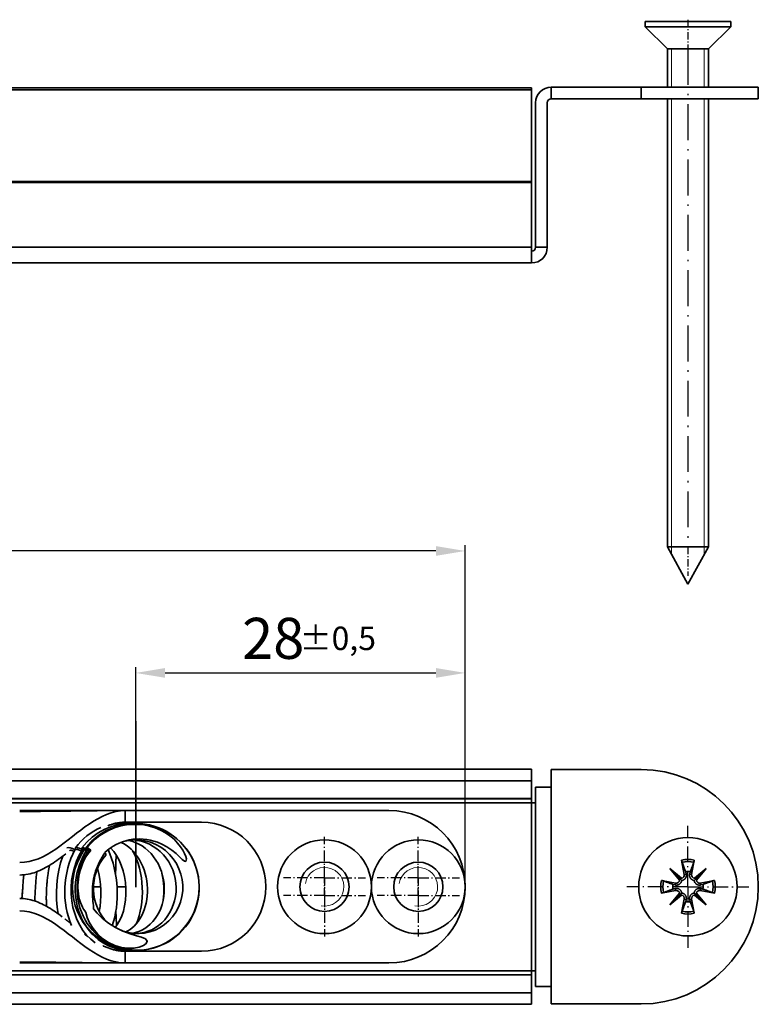
# Model space of a CAD drawing. Units: millimetres. Extents: x 0 to 420, y 0 to 297.
# Drawn here: x 286 to 349, y 129 to 213 of the extents above; entities that cross this region are included whole.
import ezdxf

# ---------------------------------------------------------------- set-up
doc = ezdxf.new("R2010")
doc.units = ezdxf.units.MM
doc.linetypes.add('DASH_DOT', pattern=[0.37, 0.24, -0.06, 0.01, -0.06])
for name, color, linetype, lineweight in [('Bemaßungen(DIN)', 251, 'Continuous', 25), ('Gewinde(DIN)', 7, 'Continuous', 18), ('Mittellinie(DIN)', 8, 'DASH_DOT', 25), ('Mittelpunktmarkierung(DIN)', 8, 'DASH_DOT', 25), ('Sichtbare Kanten(DIN)', 7, 'Continuous', 35), ('Sichtbare tangentiale Kanten(DIN)', 8, 'Continuous', 35), ('Skizziergeometrie(DIN)', 7, 'Continuous', 35)]:
    doc.layers.add(name, color=color, linetype=linetype, lineweight=lineweight)
doc.styles.add('Kopie von STANDARD-DIN-04', font='isocpeur.ttf')

msp = doc.modelspace()

# ---------------------------------------------------------------- linework, layer by layer
at = {"layer": 'Bemaßungen(DIN)', "linetype": 'Continuous', "lineweight": 25}
for p, q in [((321.746, 167.242), (84.92, 167.242)), ((324.246, 138.602), (324.246, 167.742)), ((296.146, 152.72), (296.146, 157.34)), ((324.246, 138.602), (324.246, 157.34)), ((298.646, 156.84), (321.746, 156.84))]:
    msp.add_line(p, q, dxfattribs=at)
at = {"layer": 'Bemaßungen(DIN)', "linetype": 'Continuous'}
for points in [[(321.746, 167.658), (321.746, 166.825), (324.246, 167.242)], [(298.646, 157.257), (298.646, 156.424), (296.146, 156.84)], [(321.746, 157.257), (321.746, 156.424), (324.246, 156.84)]]:
    msp.add_solid(points, dxfattribs=at)
at = {"layer": 'Gewinde(DIN)'}
for p, q in [((341.856, 210.06), (341.856, 206.81)), ((344.637, 206.81), (344.637, 210.06)), ((341.856, 205.81), (341.856, 166.952)), ((344.637, 166.952), (344.637, 205.81))]:
    msp.add_line(p, q, dxfattribs=at)
for centre in [(312.246, 138.602), (320.246, 138.602)]:
    msp.add_arc(centre, 1.65, 260, 170, dxfattribs=at)
at = {"layer": 'Mittellinie(DIN)', "ltscale": 2.66004}
for p, q in [((343.246, 212.56), (343.246, 210.06)), ((343.246, 167.61), (343.246, 165.11))]:
    msp.add_line(p, q, dxfattribs=at)
at = {"layer": 'Mittellinie(DIN)', "ltscale": 12.747747}
msp.add_line((343.246, 210.06), (343.246, 167.61), dxfattribs=at)
at = {"layer": 'Mittelpunktmarkierung(DIN)', "ltscale": 5.532992}
for q in [(343.246, 143.802), (338.046, 138.602), (348.446, 138.602), (343.246, 133.402)]:
    msp.add_line((343.246, 138.602), q, dxfattribs=at)
at = {"layer": 'Mittelpunktmarkierung(DIN)', "ltscale": 3.724097}
for p, q in [((312.246, 139.352), (312.246, 142.852)), ((320.246, 139.352), (320.246, 142.852)), ((312.246, 139.352), (308.746, 139.352)), ((312.246, 139.352), (315.746, 139.352)), ((320.246, 139.352), (316.746, 139.352)), ((320.246, 139.352), (323.746, 139.352)), ((312.246, 137.852), (308.746, 137.852)), ((312.246, 137.852), (315.746, 137.852)), ((312.246, 137.852), (312.246, 134.352)), ((320.246, 137.852), (316.746, 137.852)), ((320.246, 137.852), (323.746, 137.852)), ((320.246, 137.852), (320.246, 134.352))]:
    msp.add_line(p, q, dxfattribs=at)
at = {"layer": 'Mittelpunktmarkierung(DIN)', "ltscale": 2.66004}
for p, q in [((312.246, 137.852), (312.246, 140.352)), ((320.246, 137.852), (320.246, 140.352)), ((312.246, 139.352), (312.246, 136.852)), ((320.246, 139.352), (320.246, 136.852))]:
    msp.add_line(p, q, dxfattribs=at)
at = {"layer": 'Sichtbare Kanten(DIN)'}
for p, q in [((339.596, 212.41), (346.896, 212.41)), ((339.596, 212.41), (339.596, 211.96)), ((339.596, 211.96), (346.896, 211.96)), ((341.496, 210.06), (339.596, 211.96)), ((344.996, 210.06), (346.896, 211.96)), ((346.896, 212.41), (346.896, 211.96)), ((341.496, 210.06), (344.996, 210.06)), ((341.496, 210.06), (341.496, 206.81)), ((341.496, 210.06), (344.996, 210.06)), ((344.996, 210.06), (344.996, 206.81)), ((329.913, 206.761), (214.828, 206.761)), ((329.913, 206.57), (329.913, 206.761)), ((331.58, 206.81), (339.246, 206.81)), ((331.58, 205.81), (331.58, 206.81)), ((339.246, 206.81), (349.246, 206.81)), ((349.246, 206.81), (349.246, 205.81)), ((329.913, 206.57), (214.828, 206.57)), ((329.913, 206.57), (329.913, 198.745)), ((339.246, 205.81), (331.58, 205.81)), ((349.246, 205.81), (339.246, 205.81)), ((341.496, 205.81), (341.496, 167.61)), ((344.996, 205.81), (344.996, 167.61)), ((330.246, 205.476), (330.246, 193.143)), ((331.246, 193.143), (331.246, 205.476)), ((329.913, 198.745), (329.913, 198.681)), ((329.913, 198.681), (329.913, 193.143)), ((329.913, 191.81), (329.913, 193.143)), ((330.246, 193.143), (331.246, 193.143)), ((329.913, 191.81), (214.828, 191.81)), ((341.496, 167.61), (344.996, 167.61)), ((343.246, 164.41), (341.496, 167.61)), ((343.246, 164.41), (344.996, 167.61)), ((214.828, 148.629), (329.913, 148.629)), ((329.913, 148.629), (329.913, 147.648)), ((339.246, 148.602), (331.58, 148.602)), ((331.58, 147.102), (331.58, 148.602)), ((214.828, 147.648), (329.913, 147.648)), ((329.913, 147.648), (329.913, 146.127)), ((331.58, 147.102), (330.246, 147.102)), ((330.246, 130.102), (330.246, 147.102)), ((329.913, 146.102), (214.828, 146.102)), ((329.913, 146.102), (329.913, 146.127)), ((329.913, 146.102), (329.913, 145.769)), ((330.246, 145.769), (329.913, 145.769)), ((286.246, 145.102), (294.219, 145.1)), ((295.246, 145.102), (317.746, 145.102)), ((294.288, 143.98), (294.382, 143.968)), ((301.746, 144.102), (295.246, 144.102)), ((292.307, 141.713), (292.008, 141.949)), ((293.5, 141.513), (293.509, 141.505)), ((342.708, 140.867), (342.931, 139.656)), ((343.784, 140.867), (343.562, 139.656)), ((341.691, 140.158), (342.693, 139.321)), ((341.691, 140.158), (342.515, 139.333)), ((342.527, 139.155), (341.691, 140.158)), ((343.052, 139.878), (343.097, 139.687)), ((343.396, 139.687), (343.44, 139.878)), ((343.799, 139.321), (344.802, 140.158)), ((344.802, 140.158), (343.965, 139.155)), ((344.802, 140.158), (343.977, 139.333)), ((340.982, 139.14), (342.192, 138.918)), ((342.162, 138.752), (341.97, 138.796)), ((342.515, 139.333), (342.711, 139.137)), ((343.977, 139.333), (343.782, 139.137)), ((345.511, 139.14), (344.3, 138.918)), ((344.522, 138.796), (344.331, 138.752)), ((340.982, 138.064), (342.192, 138.287)), ((341.691, 137.047), (342.527, 138.049)), ((342.693, 137.883), (341.691, 137.047)), ((341.691, 137.047), (342.515, 137.871)), ((341.97, 138.408), (342.162, 138.453)), ((342.515, 137.871), (342.711, 138.067)), ((343.977, 137.871), (343.782, 138.067)), ((344.802, 137.047), (343.799, 137.883)), ((343.965, 138.049), (344.802, 137.047)), ((344.802, 137.047), (343.977, 137.871)), ((345.511, 138.064), (344.3, 138.287)), ((344.331, 138.453), (344.522, 138.408)), ((342.708, 136.338), (342.931, 137.548)), ((343.097, 137.518), (343.052, 137.326)), ((343.44, 137.326), (343.396, 137.518)), ((343.784, 136.338), (343.562, 137.548)), ((301.746, 133.102), (295.246, 133.102)), ((294.219, 132.104), (286.246, 132.102)), ((317.746, 132.102), (295.246, 132.102)), ((214.828, 131.102), (329.913, 131.102)), ((329.913, 131.435), (330.246, 131.435)), ((329.913, 131.102), (329.913, 131.435)), ((329.913, 131.078), (329.913, 131.102)), ((329.913, 131.078), (329.913, 129.557)), ((329.913, 129.557), (214.828, 129.557)), ((329.913, 128.575), (329.913, 129.557)), ((330.246, 130.102), (331.58, 130.102)), ((331.58, 128.602), (331.58, 130.102)), ((329.913, 128.575), (214.828, 128.575)), ((331.58, 128.602), (339.246, 128.602))]:
    msp.add_line(p, q, dxfattribs=at)
at = {"layer": 'Sichtbare Kanten(DIN)', "flags": 128}
for points in [[(286.246, 140.666), (286.658, 140.689), (287.06, 140.753), (287.453, 140.857), (287.839, 140.995), (288.218, 141.164), (288.59, 141.359), (288.957, 141.578), (289.32, 141.816), (289.68, 142.07), (290.037, 142.335), (290.392, 142.608), (290.746, 142.884), (291.101, 143.161), (291.456, 143.434), (291.813, 143.699), (292.172, 143.952), (292.535, 144.19), (292.903, 144.409), (293.275, 144.605), (293.654, 144.774), (294.039, 144.912), (294.433, 145.015), (294.835, 145.08), (295.246, 145.102)], [(295.246, 145.102), (294.73, 145.101), (294.252, 145.1)], [(291.001, 141.912), (291.222, 142.195), (291.459, 142.462), (291.713, 142.712), (291.981, 142.943), (292.262, 143.153), (292.556, 143.341), (292.861, 143.508), (293.177, 143.652)], [(291.555, 141.933), (291.97, 142.411), (292.437, 142.837), (292.946, 143.203), (293.496, 143.505), (294.075, 143.739), (294.675, 143.9), (295.292, 143.986), (295.913, 143.997)], [(291.894, 141.945), (292.14, 142.234), (292.406, 142.505), (292.69, 142.758), (292.991, 142.99), (293.306, 143.2), (293.636, 143.387), (293.978, 143.551), (294.331, 143.691), (294.692, 143.805), (295.059, 143.894), (295.433, 143.956), (295.811, 143.992), (296.19, 144.002), (296.567, 143.985), (296.943, 143.941), (297.316, 143.87), (297.683, 143.774), (298.042, 143.653), (298.39, 143.506), (298.729, 143.335), (299.055, 143.141), (299.367, 142.924), (299.663, 142.687), (299.941, 142.429), (300.201, 142.152), (300.442, 141.857), (300.661, 141.547), (300.858, 141.223), (301.032, 140.885), (301.183, 140.535), (301.309, 140.176), (301.409, 139.81), (301.484, 139.438), (301.533, 139.061), (301.556, 138.682), (301.553, 138.302), (301.524, 137.925), (301.468, 137.551), (301.386, 137.181), (301.279, 136.818), (301.148, 136.465), (300.992, 136.122), (300.812, 135.791), (300.61, 135.473), (300.386, 135.171), (300.143, 134.887), (299.88, 134.621), (299.598, 134.374), (299.3, 134.148), (298.988, 133.944), (298.663, 133.764), (298.325, 133.607), (297.976, 133.475), (297.62, 133.368), (297.258, 133.288), (296.891, 133.234), (296.52, 133.206), (296.148, 133.206), (295.778, 133.231), (295.411, 133.284), (295.048, 133.364), (294.691, 133.469), (294.342, 133.6), (294.004, 133.755)], [(292.008, 141.949), (292.334, 142.323), (292.693, 142.664), (293.083, 142.97), (293.5, 143.238), (293.941, 143.465), (294.401, 143.648), (294.876, 143.787), (295.361, 143.879), (295.854, 143.925), (296.349, 143.922), (296.841, 143.872), (297.324, 143.774), (297.797, 143.628), (298.249, 143.437), (298.671, 143.207), (299.058, 142.943), (299.41, 142.647), (299.715, 142.333), (299.965, 142.02), (300.163, 141.716), (300.31, 141.432), (300.409, 141.182), (300.461, 140.978), (300.428, 140.747)], [(293.763, 143.812), (293.823, 143.835), (293.882, 143.856), (293.942, 143.877), (294.002, 143.897), (294.063, 143.916), (294.123, 143.934), (294.184, 143.952), (294.244, 143.968), (294.305, 143.984), (294.367, 143.999), (294.428, 144.013), (294.49, 144.026), (294.551, 144.037), (294.613, 144.048), (294.676, 144.058), (294.738, 144.067), (294.801, 144.075), (294.864, 144.082), (294.927, 144.088), (294.99, 144.093), (295.054, 144.097), (295.118, 144.1), (295.182, 144.102), (295.246, 144.102)], [(294.08, 143.922), (294.384, 143.969), (294.689, 143.995), (294.995, 144.002), (295.3, 143.987)], [(300.428, 140.747), (300.294, 140.786), (300.113, 140.938), (299.877, 141.162), (299.579, 141.435), (299.21, 141.732), (298.786, 142.015), (298.383, 142.233), (298.012, 142.392), (297.677, 142.503), (297.38, 142.579), (297.085, 142.633), (296.788, 142.667), (296.49, 142.681), (296.191, 142.675), (295.892, 142.648), (295.596, 142.6), (295.305, 142.531), (295.02, 142.443), (294.741, 142.334), (294.471, 142.206), (294.209, 142.059), (293.96, 141.894), (293.723, 141.711), (293.5, 141.513)], [(294.632, 135.006), (295.063, 134.822), (295.512, 134.692), (295.972, 134.619), (296.439, 134.604), (296.904, 134.647), (297.359, 134.748), (297.8, 134.905), (298.219, 135.115), (298.61, 135.377), (298.968, 135.686), (299.286, 136.037), (299.561, 136.427), (299.788, 136.849), (299.963, 137.296), (300.083, 137.764), (300.148, 138.243), (300.154, 138.727), (300.103, 139.211), (299.995, 139.685), (299.83, 140.143), (299.613, 140.58), (299.346, 140.985), (299.031, 141.357), (298.675, 141.688), (298.283, 141.973), (297.858, 142.21), (297.411, 142.392), (296.943, 142.519), (296.464, 142.588), (295.981, 142.599), (295.499, 142.551), (295.027, 142.445)], [(295.288, 134.749), (295.477, 134.841), (295.663, 134.955), (295.844, 135.091), (296.019, 135.25), (296.186, 135.431), (296.345, 135.633), (296.494, 135.855), (296.629, 136.094), (296.75, 136.351), (296.857, 136.624), (296.948, 136.909), (297.022, 137.206), (297.078, 137.512), (297.116, 137.826), (297.135, 138.145), (297.135, 138.466), (297.116, 138.789), (297.078, 139.111), (297.021, 139.43), (296.945, 139.742), (296.851, 140.047), (296.739, 140.343), (296.61, 140.627), (296.466, 140.897), (296.306, 141.151), (296.132, 141.39), (295.946, 141.61), (295.749, 141.809), (295.542, 141.987), (295.326, 142.144), (295.104, 142.279), (294.877, 142.39)], [(295.861, 134.631), (296.132, 134.687), (296.399, 134.773), (296.66, 134.888), (296.914, 135.032), (297.156, 135.204), (297.386, 135.404), (297.602, 135.63), (297.801, 135.88), (297.981, 136.153), (298.14, 136.446), (298.277, 136.758), (298.39, 137.085), (298.477, 137.424), (298.538, 137.774), (298.572, 138.132), (298.579, 138.492), (298.558, 138.854), (298.509, 139.214), (298.433, 139.57), (298.331, 139.916), (298.202, 140.252), (298.047, 140.575), (297.87, 140.88), (297.67, 141.167), (297.449, 141.432), (297.209, 141.675), (296.954, 141.891), (296.683, 142.081), (296.399, 142.243), (296.106, 142.376), (295.805, 142.478), (295.497, 142.55)], [(296.194, 134.605), (296.531, 134.636), (296.864, 134.702), (297.188, 134.802), (297.504, 134.937), (297.808, 135.104), (298.095, 135.302), (298.364, 135.531), (298.612, 135.788), (298.838, 136.071), (299.037, 136.376), (299.208, 136.703), (299.351, 137.048), (299.462, 137.406), (299.54, 137.777), (299.585, 138.156), (299.597, 138.538), (299.574, 138.92), (299.517, 139.301), (299.427, 139.676), (299.304, 140.039), (299.148, 140.39), (298.963, 140.724), (298.749, 141.038), (298.507, 141.33), (298.241, 141.597), (297.953, 141.837), (297.645, 142.046), (297.32, 142.224), (296.981, 142.369), (296.632, 142.48), (296.274, 142.556), (295.91, 142.595)], [(286.246, 139.602), (286.426, 139.607), (286.604, 139.619), (286.781, 139.641), (286.955, 139.67), (287.128, 139.706), (287.299, 139.75), (287.469, 139.801), (287.637, 139.858), (287.804, 139.921), (287.97, 139.991), (288.134, 140.066), (288.297, 140.147), (288.459, 140.232), (288.62, 140.322), (288.78, 140.417), (288.939, 140.516), (289.097, 140.618), (289.255, 140.724), (289.412, 140.833), (289.568, 140.944), (289.723, 141.058), (289.879, 141.174), (290.033, 141.292), (290.188, 141.412)], [(289.536, 136.283), (289.445, 136.875), (289.394, 137.491), (289.382, 138.122), (289.41, 138.762), (289.478, 139.398), (289.587, 140.024), (289.736, 140.631), (289.922, 141.207)], [(290.679, 135.306), (290.531, 135.659), (290.404, 136.029), (290.297, 136.416), (290.212, 136.817), (290.149, 137.229), (290.109, 137.648), (290.092, 138.074), (290.098, 138.505), (290.126, 138.936), (290.178, 139.363), (290.253, 139.786), (290.35, 140.203), (290.47, 140.61), (290.611, 141.002), (290.773, 141.38), (290.956, 141.74)], [(290.52, 141.673), (290.524, 141.676), (290.527, 141.678), (290.531, 141.681), (290.535, 141.684), (290.538, 141.687), (290.542, 141.69), (290.545, 141.693), (290.549, 141.696), (290.553, 141.698), (290.556, 141.701), (290.56, 141.704), (290.563, 141.707), (290.567, 141.71), (290.571, 141.713), (290.574, 141.716), (290.578, 141.718), (290.581, 141.721), (290.585, 141.724), (290.589, 141.727), (290.592, 141.73), (290.596, 141.733), (290.599, 141.736), (290.603, 141.738), (290.607, 141.741)], [(290.881, 141.599), (290.869, 141.606), (290.858, 141.613), (290.846, 141.619), (290.834, 141.626), (290.822, 141.633), (290.811, 141.639), (290.799, 141.645), (290.787, 141.652), (290.775, 141.658), (290.763, 141.664), (290.752, 141.669), (290.74, 141.675), (290.728, 141.681), (290.716, 141.687), (290.704, 141.692), (290.692, 141.697), (290.68, 141.702), (290.669, 141.707), (290.657, 141.712), (290.645, 141.717), (290.633, 141.722), (290.622, 141.726), (290.61, 141.731), (290.599, 141.735)], [(292.686, 133.818), (292.305, 134.121), (291.955, 134.476), (291.642, 134.876), (291.366, 135.32), (291.13, 135.799), (290.939, 136.309), (290.792, 136.845), (290.691, 137.401), (290.638, 137.969), (290.634, 138.545), (290.678, 139.122), (290.771, 139.691), (290.912, 140.25), (291.099, 140.79), (291.33, 141.304), (291.605, 141.789)], [(290.973, 141.764), (290.973, 141.763), (290.972, 141.763), (290.971, 141.762), (290.97, 141.761), (290.969, 141.76), (290.968, 141.759), (290.968, 141.758), (290.967, 141.757), (290.966, 141.756), (290.965, 141.755), (290.964, 141.754), (290.964, 141.753), (290.963, 141.752), (290.962, 141.751), (290.962, 141.75), (290.961, 141.749), (290.96, 141.748), (290.959, 141.747), (290.959, 141.746), (290.958, 141.745), (290.958, 141.744), (290.957, 141.742), (290.956, 141.741), (290.956, 141.74)], [(290.998, 141.809), (290.997, 141.807), (290.996, 141.805), (290.995, 141.803), (290.994, 141.801), (290.993, 141.8), (290.992, 141.798), (290.991, 141.796), (290.99, 141.794), (290.989, 141.792), (290.988, 141.79), (290.987, 141.788), (290.986, 141.787), (290.985, 141.785), (290.984, 141.783), (290.983, 141.781), (290.982, 141.779), (290.981, 141.777), (290.98, 141.776), (290.979, 141.774), (290.978, 141.772), (290.977, 141.77), (290.976, 141.768), (290.974, 141.766), (290.973, 141.764)], [(295.759, 133.212), (295.427, 133.203), (295.096, 133.221), (294.769, 133.267), (294.445, 133.341), (294.126, 133.442), (293.815, 133.569), (293.514, 133.721), (293.225, 133.898), (292.947, 134.099), (292.683, 134.322), (292.435, 134.566), (292.204, 134.829), (291.989, 135.112), (291.793, 135.412), (291.617, 135.727), (291.461, 136.055), (291.326, 136.396), (291.213, 136.748), (291.121, 137.109), (291.052, 137.477), (291.007, 137.849), (290.985, 138.225), (290.986, 138.605), (291.01, 138.983), (291.057, 139.359), (291.128, 139.731), (291.222, 140.099), (291.338, 140.459), (291.477, 140.811), (291.636, 141.15), (291.816, 141.477), (292.015, 141.79)], [(291.512, 141.636), (291.486, 141.651), (291.459, 141.665), (291.433, 141.679), (291.407, 141.692), (291.381, 141.704), (291.356, 141.715), (291.331, 141.726), (291.306, 141.736), (291.282, 141.746), (291.259, 141.754), (291.236, 141.762), (291.213, 141.769), (291.191, 141.775), (291.17, 141.78), (291.15, 141.785), (291.131, 141.788), (291.112, 141.791), (291.094, 141.793), (291.077, 141.794), (291.062, 141.794), (291.047, 141.793), (291.033, 141.792), (291.02, 141.789), (291.008, 141.786)], [(296.199, 133.205), (295.848, 133.208), (295.499, 133.237), (295.153, 133.293), (294.811, 133.376), (294.475, 133.484), (294.147, 133.617), (293.83, 133.774), (293.525, 133.955), (293.232, 134.159), (292.952, 134.384), (292.69, 134.63), (292.445, 134.894), (292.217, 135.177), (292.009, 135.476), (291.821, 135.79), (291.655, 136.117), (291.511, 136.456), (291.39, 136.806), (291.291, 137.164), (291.217, 137.529), (291.167, 137.898), (291.141, 138.271), (291.14, 138.646), (291.164, 139.021), (291.212, 139.393), (291.284, 139.761), (291.381, 140.124), (291.501, 140.48), (291.645, 140.827), (291.81, 141.162), (291.997, 141.485), (292.204, 141.794)], [(291.898, 136.418), (291.796, 136.546), (291.696, 136.695), (291.599, 136.867), (291.509, 137.06), (291.428, 137.273), (291.356, 137.506), (291.298, 137.75), (291.255, 137.997), (291.226, 138.248), (291.212, 138.499), (291.211, 138.75), (291.224, 139.001), (291.249, 139.252), (291.287, 139.5), (291.338, 139.746), (291.401, 139.99), (291.476, 140.23), (291.563, 140.466), (291.662, 140.697), (291.773, 140.922), (291.896, 141.14), (292.027, 141.345), (292.164, 141.536), (292.307, 141.713)], [(291.942, 141.68), (291.922, 141.692), (291.902, 141.702), (291.882, 141.712), (291.863, 141.722), (291.844, 141.731), (291.826, 141.74), (291.808, 141.748), (291.791, 141.755), (291.775, 141.762), (291.759, 141.768), (291.743, 141.773), (291.728, 141.778), (291.714, 141.782), (291.701, 141.786), (291.688, 141.789), (291.676, 141.791), (291.665, 141.793), (291.654, 141.794), (291.644, 141.794), (291.635, 141.794), (291.627, 141.793), (291.62, 141.791), (291.613, 141.789), (291.607, 141.786)], [(292.162, 141.735), (292.152, 141.741), (292.142, 141.747), (292.132, 141.752), (292.123, 141.757), (292.114, 141.762), (292.105, 141.766), (292.097, 141.771), (292.089, 141.774), (292.081, 141.778), (292.074, 141.781), (292.067, 141.784), (292.06, 141.786), (292.054, 141.788), (292.049, 141.79), (292.044, 141.792), (292.039, 141.793), (292.034, 141.794), (292.03, 141.794), (292.027, 141.794), (292.024, 141.794), (292.021, 141.793), (292.019, 141.792), (292.017, 141.791), (292.015, 141.79)], [(293.509, 141.505), (293.39, 141.316), (293.276, 141.128), (293.166, 140.934), (293.062, 140.738), (292.965, 140.538), (292.875, 140.335), (292.794, 140.129), (292.721, 139.92), (292.656, 139.708), (292.601, 139.493), (292.554, 139.277), (292.517, 139.058), (292.488, 138.838), (292.469, 138.618), (292.458, 138.397), (292.454, 138.175), (292.458, 137.956), (292.468, 137.747), (292.482, 137.548), (292.498, 137.359), (292.515, 137.181), (292.531, 137.013), (292.544, 136.856), (292.552, 136.71)], [(293.59, 141.289), (293.342, 140.979), (293.123, 140.644), (292.937, 140.288), (292.785, 139.916), (292.668, 139.53), (292.588, 139.134), (292.545, 138.735), (292.54, 138.332), (292.571, 137.933), (292.64, 137.542), (292.745, 137.161), (292.885, 136.795), (293.057, 136.448), (293.26, 136.123), (293.493, 135.822), (293.75, 135.55)], [(293.792, 141.767), (293.948, 141.404), (294.088, 141.024), (294.21, 140.627), (294.316, 140.216), (294.403, 139.795), (294.471, 139.368), (294.521, 138.935), (294.552, 138.499), (294.564, 138.064), (294.558, 137.635), (294.533, 137.211), (294.49, 136.795), (294.429, 136.392), (294.351, 136.005), (294.256, 135.634), (294.144, 135.281)], [(294.383, 135.139), (294.59, 135.413), (294.782, 135.741), (294.95, 136.116), (295.092, 136.533), (295.2, 136.984), (295.274, 137.462), (295.311, 137.959), (295.309, 138.465), (295.267, 138.975), (295.187, 139.476), (295.069, 139.965), (294.914, 140.431), (294.726, 140.866), (294.507, 141.265), (294.263, 141.617), (293.998, 141.921)], [(295.881, 141.679), (296.054, 141.327), (296.209, 140.958), (296.344, 140.575), (296.459, 140.18), (296.552, 139.778), (296.624, 139.368), (296.675, 138.952), (296.705, 138.535), (296.712, 138.119), (296.698, 137.706), (296.662, 137.297), (296.605, 136.896), (296.528, 136.506), (296.43, 136.129), (296.311, 135.764), (296.174, 135.416)], [(288.64, 139.522), (288.708, 139.978), (288.791, 140.424)], [(342.751, 140.687), (342.75, 140.692), (342.748, 140.696), (342.747, 140.702), (342.745, 140.707), (342.743, 140.713), (342.741, 140.719), (342.74, 140.725), (342.738, 140.731), (342.736, 140.738), (342.734, 140.745), (342.732, 140.753), (342.73, 140.761), (342.728, 140.769), (342.727, 140.777), (342.725, 140.785), (342.723, 140.794), (342.721, 140.802), (342.719, 140.811), (342.717, 140.82), (342.715, 140.83), (342.713, 140.839), (342.712, 140.848), (342.71, 140.858), (342.708, 140.867)], [(342.751, 140.687), (342.767, 140.645), (342.783, 140.603), (342.798, 140.562), (342.813, 140.523), (342.827, 140.484), (342.841, 140.446), (342.855, 140.408), (342.869, 140.372), (342.882, 140.336), (342.895, 140.301), (342.908, 140.267), (342.92, 140.234), (342.933, 140.201), (342.945, 140.168), (342.956, 140.137), (342.968, 140.106), (342.979, 140.076), (342.99, 140.046), (343.001, 140.017), (343.012, 139.988), (343.022, 139.96), (343.032, 139.932), (343.042, 139.905), (343.052, 139.878)], [(343.44, 139.878), (343.45, 139.905), (343.46, 139.932), (343.471, 139.96), (343.481, 139.988), (343.492, 140.017), (343.502, 140.046), (343.514, 140.076), (343.525, 140.106), (343.536, 140.137), (343.548, 140.168), (343.56, 140.201), (343.572, 140.234), (343.585, 140.267), (343.597, 140.301), (343.61, 140.336), (343.624, 140.372), (343.637, 140.408), (343.651, 140.446), (343.665, 140.484), (343.68, 140.523), (343.695, 140.562), (343.71, 140.603), (343.725, 140.645), (343.741, 140.687)], [(343.784, 140.867), (343.783, 140.858), (343.781, 140.848), (343.779, 140.839), (343.777, 140.83), (343.775, 140.82), (343.773, 140.811), (343.772, 140.802), (343.77, 140.794), (343.768, 140.785), (343.766, 140.777), (343.764, 140.769), (343.762, 140.761), (343.76, 140.753), (343.758, 140.745), (343.756, 140.738), (343.755, 140.731), (343.753, 140.725), (343.751, 140.719), (343.75, 140.713), (343.748, 140.707), (343.746, 140.702), (343.744, 140.696), (343.743, 140.692), (343.741, 140.687)], [(286.437, 137.597), (286.475, 138.098), (286.512, 138.605), (286.55, 139.113), (286.588, 139.618)], [(287.535, 137.382), (287.538, 137.484), (287.541, 137.588), (287.545, 137.692), (287.549, 137.796), (287.554, 137.901), (287.559, 138.006), (287.564, 138.111), (287.57, 138.217), (287.575, 138.322), (287.582, 138.428), (287.588, 138.534), (287.595, 138.64), (287.603, 138.746), (287.61, 138.852), (287.619, 138.957), (287.627, 139.063), (287.636, 139.168), (287.645, 139.273), (287.655, 139.377), (287.665, 139.481), (287.675, 139.584), (287.685, 139.685), (287.696, 139.785), (287.707, 139.884)], [(288.535, 136.93), (288.531, 137.03), (288.526, 137.132), (288.523, 137.235), (288.521, 137.339), (288.519, 137.445), (288.518, 137.552), (288.517, 137.66), (288.518, 137.769), (288.519, 137.878), (288.522, 137.987), (288.525, 138.097), (288.528, 138.207), (288.533, 138.317), (288.539, 138.427), (288.545, 138.537), (288.552, 138.647), (288.56, 138.758), (288.569, 138.868), (288.579, 138.978), (288.589, 139.087), (288.601, 139.197), (288.613, 139.306), (288.626, 139.415), (288.64, 139.522)], [(293.028, 136.5), (293.098, 136.924), (293.144, 137.372), (293.166, 137.834), (293.162, 138.309), (293.132, 138.786), (293.075, 139.259), (292.993, 139.726), (292.886, 140.174)], [(298.38, 139.763), (298.48, 139.184), (298.53, 138.598), (298.53, 138.014), (298.479, 137.435)], [(343.097, 139.687), (343.102, 139.658), (343.106, 139.63), (343.108, 139.601), (343.108, 139.571), (343.107, 139.54), (343.103, 139.51), (343.097, 139.479), (343.089, 139.449), (343.079, 139.42), (343.067, 139.392), (343.053, 139.366), (343.038, 139.339), (343.019, 139.312), (342.999, 139.287), (342.976, 139.262), (342.951, 139.239), (342.925, 139.219), (342.897, 139.201), (342.869, 139.185), (342.839, 139.171), (342.808, 139.159), (342.776, 139.149), (342.743, 139.142), (342.711, 139.138)], [(343.782, 139.138), (343.749, 139.142), (343.717, 139.149), (343.685, 139.159), (343.653, 139.171), (343.623, 139.185), (343.595, 139.201), (343.568, 139.219), (343.542, 139.239), (343.517, 139.262), (343.494, 139.287), (343.473, 139.312), (343.455, 139.339), (343.439, 139.366), (343.426, 139.392), (343.414, 139.42), (343.404, 139.449), (343.396, 139.479), (343.39, 139.51), (343.386, 139.54), (343.384, 139.571), (343.384, 139.601), (343.386, 139.63), (343.39, 139.658), (343.396, 139.687)], [(340.982, 139.14), (340.991, 139.139), (341, 139.137), (341.009, 139.135), (341.019, 139.133), (341.028, 139.131), (341.037, 139.129), (341.046, 139.127), (341.055, 139.126), (341.063, 139.124), (341.071, 139.122), (341.079, 139.12), (341.088, 139.118), (341.095, 139.116), (341.103, 139.114), (341.111, 139.112), (341.117, 139.111), (341.124, 139.109), (341.13, 139.107), (341.136, 139.105), (341.142, 139.104), (341.147, 139.102), (341.152, 139.1), (341.157, 139.099), (341.161, 139.097)], [(341.97, 138.796), (341.944, 138.806), (341.916, 138.816), (341.889, 138.826), (341.861, 138.837), (341.832, 138.847), (341.803, 138.858), (341.773, 138.869), (341.743, 138.881), (341.712, 138.892), (341.68, 138.904), (341.648, 138.916), (341.615, 138.928), (341.581, 138.941), (341.547, 138.953), (341.512, 138.966), (341.476, 138.98), (341.44, 138.993), (341.403, 139.007), (341.365, 139.021), (341.326, 139.036), (341.286, 139.051), (341.245, 139.066), (341.204, 139.081), (341.161, 139.097)], [(342.711, 139.137), (342.706, 139.105), (342.699, 139.073), (342.69, 139.041), (342.678, 139.009), (342.664, 138.979), (342.648, 138.951), (342.63, 138.924), (342.609, 138.898), (342.586, 138.873), (342.562, 138.85), (342.536, 138.829), (342.51, 138.811), (342.483, 138.795), (342.456, 138.782), (342.428, 138.77), (342.399, 138.76), (342.369, 138.752), (342.339, 138.746), (342.308, 138.742), (342.278, 138.74), (342.248, 138.74), (342.218, 138.742), (342.19, 138.746), (342.162, 138.752)], [(344.331, 138.752), (344.302, 138.746), (344.274, 138.742), (344.245, 138.74), (344.215, 138.74), (344.184, 138.742), (344.154, 138.746), (344.123, 138.752), (344.094, 138.76), (344.065, 138.77), (344.037, 138.782), (344.01, 138.795), (343.983, 138.811), (343.956, 138.829), (343.931, 138.85), (343.906, 138.873), (343.884, 138.898), (343.863, 138.924), (343.845, 138.951), (343.829, 138.979), (343.815, 139.009), (343.803, 139.041), (343.793, 139.073), (343.786, 139.105), (343.782, 139.137)], [(345.331, 139.097), (345.289, 139.081), (345.247, 139.066), (345.207, 139.051), (345.167, 139.036), (345.128, 139.021), (345.09, 139.007), (345.053, 138.993), (345.016, 138.98), (344.98, 138.966), (344.945, 138.953), (344.911, 138.941), (344.878, 138.928), (344.845, 138.916), (344.813, 138.904), (344.781, 138.892), (344.75, 138.881), (344.72, 138.869), (344.69, 138.858), (344.661, 138.847), (344.632, 138.837), (344.604, 138.826), (344.576, 138.816), (344.549, 138.806), (344.522, 138.796)], [(345.332, 139.097), (345.336, 139.099), (345.341, 139.1), (345.346, 139.102), (345.351, 139.104), (345.357, 139.105), (345.363, 139.107), (345.369, 139.109), (345.375, 139.111), (345.382, 139.112), (345.389, 139.114), (345.397, 139.116), (345.405, 139.118), (345.413, 139.12), (345.421, 139.122), (345.43, 139.124), (345.438, 139.126), (345.446, 139.127), (345.455, 139.129), (345.464, 139.131), (345.474, 139.133), (345.483, 139.135), (345.493, 139.137), (345.502, 139.139), (345.511, 139.14)], [(341.161, 138.107), (341.157, 138.106), (341.152, 138.104), (341.147, 138.102), (341.142, 138.101), (341.136, 138.099), (341.13, 138.097), (341.124, 138.096), (341.117, 138.094), (341.111, 138.092), (341.103, 138.09), (341.095, 138.088), (341.088, 138.086), (341.079, 138.084), (341.071, 138.082), (341.063, 138.081), (341.055, 138.079), (341.046, 138.077), (341.037, 138.075), (341.028, 138.073), (341.019, 138.071), (341.009, 138.069), (341, 138.067), (340.991, 138.066), (340.982, 138.064)], [(341.161, 138.107), (341.204, 138.123), (341.245, 138.139), (341.286, 138.154), (341.326, 138.169), (341.365, 138.183), (341.403, 138.197), (341.44, 138.211), (341.476, 138.225), (341.512, 138.238), (341.547, 138.251), (341.581, 138.264), (341.615, 138.276), (341.648, 138.288), (341.68, 138.3), (341.712, 138.312), (341.743, 138.324), (341.773, 138.335), (341.803, 138.346), (341.832, 138.357), (341.861, 138.368), (341.889, 138.378), (341.916, 138.388), (341.944, 138.398), (341.97, 138.408)], [(342.162, 138.453), (342.19, 138.458), (342.218, 138.462), (342.248, 138.464), (342.278, 138.464), (342.308, 138.463), (342.339, 138.459), (342.369, 138.453), (342.399, 138.445), (342.428, 138.435), (342.456, 138.423), (342.483, 138.409), (342.51, 138.393), (342.536, 138.375), (342.562, 138.354), (342.586, 138.332), (342.609, 138.307), (342.63, 138.281), (342.648, 138.253), (342.664, 138.225), (342.678, 138.195), (342.69, 138.164), (342.699, 138.132), (342.706, 138.099), (342.711, 138.067)], [(342.711, 138.067), (342.743, 138.062), (342.776, 138.055), (342.808, 138.046), (342.839, 138.034), (342.869, 138.02), (342.897, 138.004), (342.925, 137.985), (342.951, 137.965), (342.976, 137.942), (342.999, 137.918), (343.019, 137.892), (343.038, 137.866), (343.053, 137.839), (343.067, 137.812), (343.079, 137.784), (343.089, 137.755), (343.097, 137.725), (343.103, 137.695), (343.107, 137.664), (343.108, 137.633), (343.108, 137.603), (343.106, 137.574), (343.102, 137.546), (343.097, 137.518)], [(343.396, 137.518), (343.39, 137.546), (343.386, 137.574), (343.384, 137.603), (343.384, 137.633), (343.386, 137.664), (343.39, 137.695), (343.396, 137.725), (343.404, 137.755), (343.414, 137.784), (343.426, 137.812), (343.439, 137.839), (343.455, 137.866), (343.473, 137.892), (343.494, 137.918), (343.517, 137.942), (343.542, 137.965), (343.568, 137.985), (343.595, 138.004), (343.623, 138.02), (343.653, 138.034), (343.685, 138.046), (343.717, 138.055), (343.749, 138.062), (343.782, 138.067)], [(343.782, 138.067), (343.786, 138.099), (343.793, 138.132), (343.803, 138.164), (343.815, 138.195), (343.829, 138.225), (343.845, 138.253), (343.863, 138.281), (343.884, 138.307), (343.906, 138.332), (343.931, 138.354), (343.956, 138.375), (343.983, 138.393), (344.01, 138.409), (344.037, 138.423), (344.065, 138.435), (344.094, 138.445), (344.123, 138.453), (344.154, 138.459), (344.184, 138.463), (344.215, 138.464), (344.245, 138.464), (344.274, 138.462), (344.302, 138.458), (344.331, 138.453)], [(344.522, 138.408), (344.549, 138.398), (344.576, 138.388), (344.604, 138.378), (344.632, 138.368), (344.661, 138.357), (344.69, 138.346), (344.72, 138.335), (344.75, 138.324), (344.781, 138.312), (344.813, 138.3), (344.845, 138.288), (344.878, 138.276), (344.911, 138.264), (344.945, 138.251), (344.98, 138.238), (345.016, 138.225), (345.053, 138.211), (345.09, 138.197), (345.128, 138.183), (345.167, 138.169), (345.207, 138.154), (345.247, 138.139), (345.289, 138.123), (345.331, 138.107)], [(345.511, 138.064), (345.502, 138.066), (345.493, 138.067), (345.483, 138.069), (345.474, 138.071), (345.464, 138.073), (345.455, 138.075), (345.446, 138.077), (345.438, 138.079), (345.43, 138.081), (345.421, 138.082), (345.413, 138.084), (345.405, 138.086), (345.397, 138.088), (345.389, 138.09), (345.382, 138.092), (345.375, 138.094), (345.369, 138.096), (345.363, 138.097), (345.357, 138.099), (345.351, 138.101), (345.346, 138.102), (345.341, 138.104), (345.336, 138.106), (345.332, 138.107)], [(286.246, 137.602), (286.411, 137.599), (286.574, 137.588), (286.735, 137.57), (286.895, 137.546), (287.053, 137.515), (287.21, 137.478), (287.366, 137.436), (287.52, 137.387), (287.674, 137.333), (287.826, 137.274), (287.977, 137.21), (288.127, 137.142), (288.276, 137.069), (288.424, 136.991), (288.571, 136.91), (288.717, 136.825), (288.863, 136.737), (289.008, 136.645), (289.152, 136.55), (289.295, 136.453), (289.438, 136.353), (289.581, 136.251), (289.723, 136.147), (289.865, 136.041)], [(343.052, 137.326), (343.042, 137.299), (343.032, 137.272), (343.022, 137.245), (343.012, 137.216), (343.001, 137.188), (342.99, 137.159), (342.979, 137.129), (342.968, 137.098), (342.956, 137.067), (342.945, 137.036), (342.933, 137.004), (342.92, 136.971), (342.908, 136.937), (342.895, 136.903), (342.882, 136.868), (342.869, 136.832), (342.855, 136.796), (342.841, 136.759), (342.827, 136.721), (342.813, 136.682), (342.798, 136.642), (342.783, 136.601), (342.767, 136.56), (342.751, 136.517)], [(343.741, 136.517), (343.725, 136.56), (343.71, 136.601), (343.695, 136.642), (343.68, 136.682), (343.665, 136.721), (343.651, 136.759), (343.637, 136.796), (343.624, 136.832), (343.61, 136.868), (343.597, 136.903), (343.585, 136.937), (343.572, 136.971), (343.56, 137.004), (343.548, 137.036), (343.536, 137.067), (343.525, 137.098), (343.514, 137.129), (343.502, 137.159), (343.492, 137.188), (343.481, 137.216), (343.471, 137.245), (343.46, 137.272), (343.45, 137.299), (343.44, 137.326)], [(286.246, 136.538), (286.658, 136.516), (287.06, 136.451), (287.453, 136.348), (287.839, 136.21), (288.218, 136.041), (288.59, 135.845), (288.957, 135.626), (289.32, 135.388), (289.68, 135.135), (290.037, 134.87), (290.392, 134.597), (290.746, 134.32), (291.101, 134.044), (291.456, 133.771), (291.813, 133.506), (292.172, 133.252), (292.535, 133.014), (292.903, 132.795), (293.275, 132.6), (293.654, 132.431), (294.039, 132.293), (294.433, 132.189), (294.835, 132.125), (295.246, 132.102)], [(292.552, 136.71), (292.868, 136.35), (293.283, 135.936), (293.813, 135.504), (294.41, 135.124), (295.043, 134.817), (295.669, 134.586), (296.21, 134.425), (296.649, 134.296), (296.968, 134.162), (297.128, 133.967), (297.034, 133.754), (296.795, 133.582), (296.439, 133.444), (295.991, 133.36), (295.478, 133.35), (294.922, 133.428), (294.364, 133.596), (293.824, 133.852), (293.322, 134.189), (292.878, 134.593), (292.502, 135.052), (292.213, 135.53), (292.015, 135.993), (291.898, 136.418)], [(342.708, 136.338), (342.71, 136.347), (342.712, 136.356), (342.713, 136.365), (342.715, 136.375), (342.717, 136.384), (342.719, 136.393), (342.721, 136.402), (342.723, 136.411), (342.725, 136.419), (342.727, 136.427), (342.728, 136.435), (342.73, 136.443), (342.732, 136.451), (342.734, 136.459), (342.736, 136.466), (342.738, 136.473), (342.74, 136.48), (342.741, 136.486), (342.743, 136.492), (342.745, 136.497), (342.747, 136.503), (342.748, 136.508), (342.75, 136.513), (342.751, 136.517)], [(343.741, 136.517), (343.743, 136.513), (343.744, 136.508), (343.746, 136.503), (343.748, 136.497), (343.75, 136.492), (343.751, 136.486), (343.753, 136.48), (343.755, 136.473), (343.756, 136.466), (343.758, 136.459), (343.76, 136.451), (343.762, 136.443), (343.764, 136.435), (343.766, 136.427), (343.768, 136.419), (343.77, 136.411), (343.772, 136.402), (343.773, 136.393), (343.775, 136.384), (343.777, 136.375), (343.779, 136.365), (343.781, 136.356), (343.783, 136.347), (343.784, 136.338)], [(290.092, 135.867), (290.113, 135.85), (290.135, 135.834), (290.157, 135.817), (290.178, 135.8), (290.2, 135.783), (290.222, 135.766), (290.243, 135.749), (290.265, 135.732), (290.287, 135.716), (290.308, 135.699), (290.33, 135.682), (290.351, 135.665), (290.373, 135.648), (290.395, 135.631), (290.416, 135.614), (290.438, 135.597), (290.459, 135.58), (290.481, 135.562), (290.503, 135.545), (290.524, 135.528), (290.546, 135.511), (290.567, 135.494), (290.589, 135.477), (290.611, 135.46)], [(291.777, 134.552), (291.79, 134.542), (291.804, 134.533), (291.817, 134.523), (291.831, 134.513), (291.844, 134.503), (291.857, 134.493), (291.871, 134.483), (291.884, 134.474), (291.898, 134.464), (291.911, 134.454), (291.925, 134.444), (291.938, 134.435), (291.951, 134.425), (291.965, 134.415), (291.978, 134.406), (291.992, 134.396), (292.005, 134.386), (292.019, 134.377), (292.032, 134.367), (292.046, 134.358), (292.059, 134.348), (292.073, 134.338), (292.086, 134.329), (292.1, 134.319)], [(293.325, 133.583), (293.401, 133.546), (293.478, 133.511), (293.555, 133.477), (293.632, 133.444), (293.71, 133.413), (293.787, 133.383), (293.866, 133.354), (293.944, 133.327), (294.023, 133.301), (294.102, 133.276), (294.181, 133.253), (294.261, 133.232), (294.341, 133.212), (294.421, 133.193), (294.502, 133.176), (294.583, 133.161), (294.665, 133.148), (294.747, 133.136), (294.829, 133.126), (294.912, 133.117), (294.995, 133.111), (295.078, 133.106), (295.162, 133.103), (295.246, 133.102)], [(295.005, 133.231), (294.673, 133.204), (294.339, 133.212)], [(295.246, 132.102), (294.73, 132.104), (294.252, 132.104)]]:
    msp.add_lwpolyline(points, dxfattribs=at)
at = {"layer": 'Sichtbare Kanten(DIN)'}
for centre, radius in [((343.246, 138.602), 4.2), ((312.246, 138.602), 4), ((320.246, 138.602), 4), ((312.246, 138.602), 2.1), ((320.246, 138.602), 2.1)]:
    msp.add_circle(centre, radius, dxfattribs=at)
for centre, radius, start, end in [((331.58, 205.476), 1.333, 90, 180), ((331.58, 205.476), 0.333, 90, 180), ((329.913, 193.143), 1.333, 270, 0), ((329.913, 193.143), 0.333, 270, 0), ((339.246, 138.602), 10, 270, 90), ((317.746, 138.602), 6.5, 270, 90), ((301.746, 138.602), 5.5, 270, 90), ((342.649, 139.604), 0.286, 278.82613, 10.42535), ((343.246, 138.602), 1.291, 81.35468, 98.64532), ((343.843, 139.604), 0.286, 169.57465, 261.17387), ((343.246, 138.602), 1.291, 171.35468, 188.64532), ((342.244, 139.199), 0.286, 259.57465, 351.17387), ((344.248, 139.199), 0.286, 188.82613, 280.42535), ((343.246, 138.602), 1.291, 351.35468, 8.64532), ((342.244, 138.005), 0.286, 8.82613, 100.42535), ((342.649, 137.6), 0.286, 349.57465, 81.17387), ((343.843, 137.6), 0.286, 98.82613, 190.42535), ((344.248, 138.005), 0.286, 79.57465, 171.17387), ((343.246, 138.602), 1.291, 261.35468, 278.64532)]:
    msp.add_arc(centre, radius, start, end, dxfattribs=at)
for centre, major_axis, ratio, start_param, end_param in [((293.948, 138.51), (4.459, 5.029), 0.955213, 0.70178, 0.70682), ((290.847, 141.515), (-0.599, 0.362), 0.398368, 4.742494, 6.117979), ((291.578, 141.515), (-0.578, 0.395), 0.309875, 4.900733, 6.75419), ((292.117, 141.515), (-0.562, 0.417), 0.211967, 5.068874, 6.901388), ((292.447, 141.515), (-0.553, 0.43), 0.107618, 5.256742, 7.040195), ((293.055, 141.741), (0.535, -0.451), 0.228403, 6.27795, 7.05994), ((342.275, 139.225), (0.203, 0.169), 0.988452, 5.313359, 6.009177), ((342.624, 139.573), (0.169, 0.203), 0.988452, 3.415601, 4.111419), ((343.869, 139.573), (0.169, -0.203), 0.988452, 5.313359, 6.009177), ((344.218, 139.225), (0.203, -0.169), 0.988452, 3.415601, 4.111419), ((342.275, 137.98), (-0.203, 0.169), 0.988452, 3.415601, 4.111419), ((342.624, 137.631), (-0.169, 0.203), 0.988452, 5.313359, 6.009177), ((343.869, 137.631), (-0.169, -0.203), 0.988452, 3.415601, 4.111419), ((344.218, 137.98), (-0.203, -0.169), 0.988452, 5.313359, 6.009177), ((293.948, 138.694), (4.459, -5.029), 0.955213, 5.576365, 5.581405)]:
    msp.add_ellipse(centre, major_axis=major_axis, ratio=ratio, start_param=start_param, end_param=end_param, dxfattribs=at)
at = {"layer": 'Sichtbare tangentiale Kanten(DIN)'}
for p, q in [((339.246, 206.81), (339.246, 205.81)), ((214.828, 198.745), (329.913, 198.745)), ((329.913, 198.681), (214.828, 198.681)), ((214.828, 193.143), (329.913, 193.143)), ((331.58, 147.102), (331.58, 130.102)), ((214.828, 146.127), (329.913, 146.127)), ((329.913, 145.769), (214.828, 145.769)), ((329.913, 131.435), (329.913, 145.769)), ((295.246, 145.102), (295.246, 144.102)), ((342.931, 139.656), (343.097, 139.687)), ((343.562, 139.656), (343.396, 139.687)), ((292.539, 138.602), (293.146, 138.602)), ((294.546, 138.602), (295.301, 138.602)), ((342.192, 138.918), (342.162, 138.752)), ((344.3, 138.918), (344.331, 138.752)), ((342.192, 138.287), (342.162, 138.453)), ((344.3, 138.287), (344.331, 138.453)), ((342.931, 137.548), (343.097, 137.518)), ((343.562, 137.548), (343.396, 137.518)), ((295.246, 132.102), (295.246, 133.102)), ((214.828, 131.435), (329.913, 131.435)), ((329.913, 131.078), (214.828, 131.078))]:
    msp.add_line(p, q, dxfattribs=at)
at = {"layer": 'Sichtbare tangentiale Kanten(DIN)', "flags": 128}
for points in [[(286.246, 145.028), (286.615, 145.028), (286.976, 145.029), (287.33, 145.03), (287.678, 145.032), (288.019, 145.035), (288.356, 145.037), (288.688, 145.04), (289.015, 145.044), (289.34, 145.047), (289.662, 145.051), (289.981, 145.055), (290.299, 145.059), (290.617, 145.063), (290.934, 145.067), (291.251, 145.072), (291.569, 145.076), (291.889, 145.08), (292.211, 145.083), (292.536, 145.087), (292.865, 145.09), (293.198, 145.093), (293.535, 145.096), (293.878, 145.098), (294.226, 145.1)], [(294.219, 145.1), (294.219, 145.1), (294.219, 145.1), (294.22, 145.1), (294.22, 145.1), (294.22, 145.1), (294.221, 145.1), (294.221, 145.1), (294.221, 145.1), (294.221, 145.1), (294.222, 145.1), (294.222, 145.1), (294.222, 145.1), (294.223, 145.1), (294.223, 145.1), (294.223, 145.1), (294.224, 145.1), (294.224, 145.1), (294.224, 145.1), (294.225, 145.1), (294.225, 145.1), (294.225, 145.1), (294.226, 145.1), (294.226, 145.1), (294.226, 145.1)], [(294.226, 145.1), (294.267, 145.1), (294.307, 145.1), (294.347, 145.1), (294.388, 145.1), (294.429, 145.1), (294.469, 145.1), (294.51, 145.1), (294.551, 145.1), (294.592, 145.1), (294.634, 145.1), (294.675, 145.1), (294.717, 145.101), (294.759, 145.101), (294.802, 145.101), (294.844, 145.101), (294.887, 145.101), (294.931, 145.101), (294.974, 145.102), (295.019, 145.102), (295.063, 145.102), (295.108, 145.102), (295.154, 145.102), (295.2, 145.102), (295.246, 145.102)], [(295.246, 144.102), (295.229, 144.102), (295.213, 144.101), (295.197, 144.101), (295.182, 144.099), (295.167, 144.098), (295.152, 144.096), (295.139, 144.094), (295.125, 144.091), (295.113, 144.088), (295.1, 144.085), (295.088, 144.081), (295.077, 144.077), (295.066, 144.073), (295.055, 144.068), (295.044, 144.063), (295.034, 144.057), (295.024, 144.052), (295.015, 144.046), (295.006, 144.039), (294.997, 144.033), (294.988, 144.026), (294.979, 144.018), (294.971, 144.01), (294.963, 144.002)], [(295.487, 144.001), (295.479, 144.008), (295.471, 144.016), (295.462, 144.023), (295.454, 144.03), (295.445, 144.037), (295.436, 144.043), (295.427, 144.049), (295.418, 144.055), (295.408, 144.061), (295.399, 144.066), (295.389, 144.071), (295.379, 144.075), (295.369, 144.079), (295.359, 144.083), (295.348, 144.087), (295.338, 144.09), (295.327, 144.093), (295.316, 144.095), (295.305, 144.097), (295.293, 144.099), (295.282, 144.1), (295.27, 144.101), (295.258, 144.102), (295.246, 144.102)], [(294.476, 141.314), (294.473, 141.249), (294.47, 141.185), (294.467, 141.12), (294.465, 141.054), (294.462, 140.988), (294.459, 140.922), (294.457, 140.855), (294.454, 140.788), (294.452, 140.72), (294.45, 140.652), (294.447, 140.584), (294.445, 140.515), (294.443, 140.446), (294.441, 140.376), (294.439, 140.307), (294.437, 140.236), (294.436, 140.166), (294.434, 140.095), (294.433, 140.023), (294.431, 139.952), (294.43, 139.88), (294.428, 139.808), (294.427, 139.735), (294.426, 139.663)], [(286.437, 137.6), (286.44, 137.641), (286.443, 137.682), (286.446, 137.724), (286.449, 137.765), (286.453, 137.806), (286.456, 137.848), (286.459, 137.89), (286.462, 137.931), (286.465, 137.973), (286.468, 138.015), (286.471, 138.056), (286.475, 138.098), (286.478, 138.14), (286.481, 138.182), (286.484, 138.224), (286.487, 138.266), (286.49, 138.308), (286.493, 138.35), (286.497, 138.392), (286.5, 138.434), (286.503, 138.476), (286.506, 138.518), (286.509, 138.56), (286.512, 138.603)], [(294.511, 135.301), (294.508, 135.348), (294.505, 135.395), (294.502, 135.443), (294.499, 135.491), (294.496, 135.54), (294.493, 135.589), (294.49, 135.638), (294.487, 135.688), (294.484, 135.737), (294.482, 135.788), (294.479, 135.838), (294.477, 135.889), (294.474, 135.94), (294.472, 135.992), (294.469, 136.043), (294.467, 136.095), (294.465, 136.148), (294.463, 136.2), (294.46, 136.253), (294.458, 136.306), (294.456, 136.359), (294.454, 136.413), (294.452, 136.467), (294.451, 136.521)], [(295.246, 133.102), (295.227, 133.102), (295.209, 133.103), (295.192, 133.104), (295.175, 133.106), (295.159, 133.108), (295.144, 133.11), (295.129, 133.113), (295.115, 133.116), (295.101, 133.119), (295.088, 133.124), (295.075, 133.128), (295.063, 133.133), (295.051, 133.138), (295.04, 133.144), (295.029, 133.15), (295.018, 133.156), (295.008, 133.163), (294.998, 133.171), (294.988, 133.179), (294.979, 133.187), (294.97, 133.195), (294.961, 133.204), (294.952, 133.214), (294.943, 133.223)], [(295.483, 133.2), (295.475, 133.193), (295.467, 133.185), (295.459, 133.178), (295.45, 133.172), (295.442, 133.165), (295.433, 133.159), (295.424, 133.153), (295.415, 133.148), (295.405, 133.142), (295.396, 133.137), (295.386, 133.133), (295.377, 133.128), (295.367, 133.124), (295.357, 133.12), (295.346, 133.117), (295.336, 133.114), (295.325, 133.111), (295.315, 133.109), (295.304, 133.107), (295.293, 133.105), (295.281, 133.104), (295.27, 133.103), (295.258, 133.102), (295.246, 133.102)], [(286.246, 132.176), (286.615, 132.176), (286.976, 132.175), (287.33, 132.174), (287.678, 132.172), (288.019, 132.17), (288.356, 132.167), (288.688, 132.164), (289.015, 132.161), (289.34, 132.157), (289.662, 132.153), (289.981, 132.149), (290.299, 132.145), (290.617, 132.141), (290.934, 132.137), (291.251, 132.133), (291.569, 132.129), (291.889, 132.125), (292.211, 132.121), (292.536, 132.117), (292.865, 132.114), (293.198, 132.111), (293.535, 132.108), (293.878, 132.106), (294.226, 132.104)], [(294.219, 132.104), (294.219, 132.104), (294.219, 132.104), (294.22, 132.104), (294.22, 132.104), (294.22, 132.104), (294.221, 132.104), (294.221, 132.104), (294.221, 132.104), (294.221, 132.104), (294.222, 132.104), (294.222, 132.104), (294.222, 132.104), (294.223, 132.104), (294.223, 132.104), (294.223, 132.104), (294.224, 132.104), (294.224, 132.104), (294.224, 132.104), (294.225, 132.104), (294.225, 132.104), (294.225, 132.104), (294.226, 132.104), (294.226, 132.104), (294.226, 132.104)], [(294.226, 132.104), (294.267, 132.104), (294.307, 132.105), (294.347, 132.105), (294.388, 132.104), (294.429, 132.104), (294.469, 132.104), (294.51, 132.104), (294.551, 132.104), (294.592, 132.104), (294.634, 132.104), (294.675, 132.104), (294.717, 132.104), (294.759, 132.104), (294.802, 132.103), (294.844, 132.103), (294.887, 132.103), (294.931, 132.103), (294.974, 132.103), (295.019, 132.103), (295.063, 132.102), (295.108, 132.102), (295.154, 132.102), (295.2, 132.102), (295.246, 132.102)]]:
    msp.add_lwpolyline(points, dxfattribs=at)
at = {"layer": 'Sichtbare tangentiale Kanten(DIN)'}
for radius, start, end in [(2.327, 76.6326, 103.3674), (2.143, 76.64648, 103.35352), (2.327, 166.6326, 193.3674), (2.143, 166.64648, 193.35352), (2.143, 346.64648, 13.35352), (2.327, 346.6326, 13.3674), (2.327, 256.6326, 283.3674), (2.143, 256.64648, 283.35352)]:
    msp.add_arc((343.246, 138.602), radius, start, end, dxfattribs=at)
for centre, major_axis, start_param, end_param in [((294.247, 140.1), (0.005, 5), 0, 0.00718), ((294.247, 137.104), (0.005, -5), 6.276005, 6.283185)]:
    msp.add_ellipse(centre, major_axis=major_axis, ratio=0.70688, start_param=start_param, end_param=end_param, dxfattribs=at)
at = {"layer": 'Skizziergeometrie(DIN)'}
msp.add_line((296.146, 138.577), (296.146, 152.72), dxfattribs=at)
msp.add_circle((296.146, 138.577), 5.4, dxfattribs=at)

# ---------------------------------------------------------------- texts
at = {"layer": 'Bemaßungen(DIN)', "style": 'Kopie von STANDARD-DIN-04'}
for s, height, p in [('28', 3.5, (305.221, 158.04)), ('±0,5', 2, (310.121, 158.79))]:
    msp.add_text(s, height=height, dxfattribs=at).set_placement(p)

doc.saveas('drawing.dxf')
